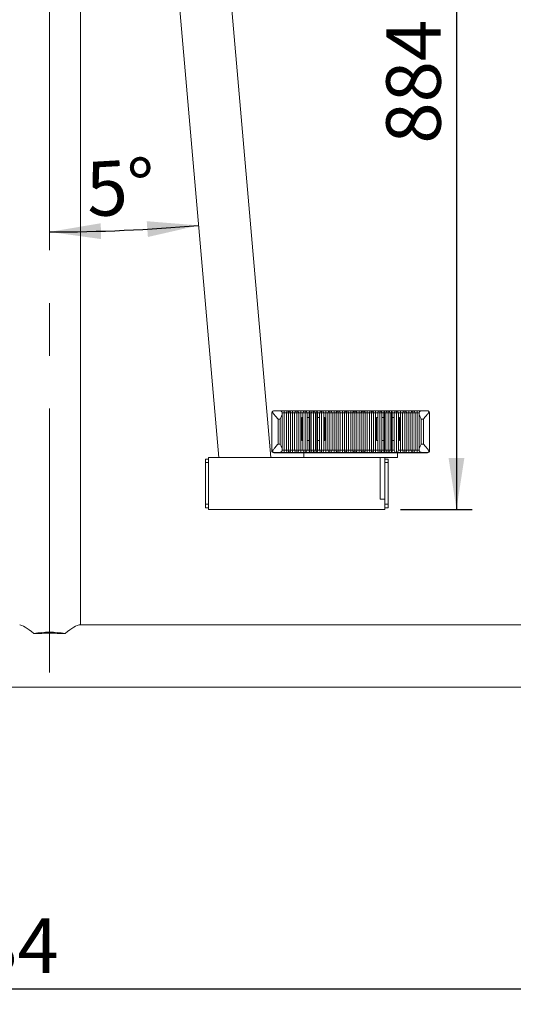
# Model space of a CAD drawing. Units: millimetres. Extents: x 0 to 420, y 0 to 297.
# Drawn here: x 117 to 148, y 171 to 234 of the extents above; entities that cross this region are included whole.
import ezdxf

# ---------------------------------------------------------------- set-up
doc = ezdxf.new("R2010")
doc.units = ezdxf.units.MM
doc.linetypes.add('CENTERX2', pattern=[20.32, 12.7, -2.54, 2.54, -2.54])
doc.layers.add('标注层', color=7, linetype='Continuous')
doc.styles.add('SLDTEXTSTYLE1', font='TXT', dxfattribs={"width": 0.75})
doc.dimstyles.new('SLDDIMSTYLE0', dxfattribs={"dimtxt": 3.5, "dimasz": 3.302, "dimexe": 0, "dimexo": 0.0625, "dimgap": 0.875, "dimtad": 2, "dimdec": 3, "dimlfac": 15, "dimrnd": 1e-09, "dimzin": 12, "dimdsep": 46, "dimtxsty": 'SLDTEXTSTYLE1', "dimsah": 1, "dimcen": 0.09, "dimadec": 0, "dimazin": 3, "dimtfac": 1, "dimtdec": 3, "dimtofl": 0, "dimtmove": 0, "dimatfit": 3, "dimfxl": 0, "dimfrac": 2, "dimtolj": 1, "dimtzin": 12, "dimarcsym": 0})
doc.dimstyles.new('SLDDIMSTYLE1', dxfattribs={"dimtxt": 3.5, "dimasz": 3.302, "dimexe": 0, "dimexo": 0.0625, "dimgap": 0.875, "dimtad": 2, "dimdec": 0, "dimlfac": 15, "dimrnd": 1e-09, "dimzin": 12, "dimdsep": 46, "dimtxsty": 'SLDTEXTSTYLE1', "dimsah": 1, "dimcen": 0.09, "dimadec": 0, "dimazin": 3, "dimtfac": 1, "dimtdec": 0, "dimtofl": 0, "dimtmove": 0, "dimatfit": 3, "dimfxl": 0, "dimfrac": 2, "dimtolj": 1, "dimtzin": 12, "dimarcsym": 0})
doc.dimstyles.new('SLDDIMSTYLE3', dxfattribs={"dimtxt": 3.5, "dimasz": 3.302, "dimexe": 0, "dimexo": 0.0625, "dimgap": 0.875, "dimtad": 2, "dimdec": 4, "dimlfac": 15, "dimzin": 12, "dimdsep": 46, "dimtxsty": 'SLDTEXTSTYLE1', "dimsah": 1, "dimcen": 0.09, "dimazin": 3, "dimtfac": 1, "dimtofl": 0, "dimtmove": 0, "dimatfit": 3, "dimfxl": 0, "dimfrac": 2, "dimtolj": 1, "dimtzin": 12, "dimarcsym": 0})

# ---------------------------------------------------------------- blocks, each defined once
blk = doc.blocks.new('_D')
at = {"layer": '标注层'}
for p, q in [((55.734, 191.948), (55.734, 170.601)), ((181.334, 191.948), (181.334, 170.601)), ((55.734, 171.601), (181.334, 171.601))]:
    blk.add_line(p, q, dxfattribs=at)
for points in [[(55.734, 171.601), (59.036, 171.093), (59.036, 172.109)], [(181.334, 171.601), (178.032, 172.109), (178.032, 171.093)]]:
    blk.add_solid(points, dxfattribs=at)
at = {"layer": '标注层', "insert": (108.531, 176.113, 0.007), "char_height": 3.5, "attachment_point": 1, "style": 'SLDTEXTSTYLE1'}
blk.add_mtext('1884', dxfattribs=at)
blk = doc.blocks.new('_D_7')
at = {"layer": '标注层'}
blk.add_arc((118.534, 330.071), 109.893, 270, 275, dxfattribs=at)
for points in [[(118.534, 220.179), (121.843, 219.72), (121.828, 220.736)], [(128.111, 220.597), (124.781, 220.865), (124.855, 219.852)]]:
    blk.add_solid(points, dxfattribs=at)
at = {"layer": '标注层', "insert": (120.803, 224.652, 0.007), "char_height": 3.5, "attachment_point": 1, "rotation": 3.21598, "style": 'SLDTEXTSTYLE1'}
blk.add_mtext('5°', dxfattribs=at)
blk = doc.blocks.new('_D_13')
at = {"layer": '标注层'}
for p, q in [((132.5, 261.305), (145.674, 261.305)), ((144.674, 261.305), (144.674, 202.368)), ((141.081, 202.368), (145.674, 202.368))]:
    blk.add_line(p, q, dxfattribs=at)
for points in [[(144.674, 261.305), (144.166, 258.003), (145.182, 258.003)], [(144.674, 202.368), (145.182, 205.67), (144.166, 205.67)]]:
    blk.add_solid(points, dxfattribs=at)
at = {"layer": '标注层', "insert": (140.163, 225.843, 0.007), "char_height": 3.5, "attachment_point": 1, "rotation": 90, "style": 'SLDTEXTSTYLE1'}
blk.add_mtext('884', dxfattribs=at)

msp = doc.modelspace()

# ---------------------------------------------------------------- linework, layer by layer
at = {"color": 7, "linetype": 'Continuous', "lineweight": 15}
for p, q in [((120.5336943, 194.947894), (120.5336943, 261.4514448)), ((129.4146872, 205.7010827), (124.7336945, 259.2050769)), ((132.7607538, 205.7010827), (128.0797607, 259.2050769)), ((132.8146871, 208.5637021), (132.8146871, 206.1637022)), ((132.8802492, 208.5637021), (132.8146871, 208.5637021)), ((132.9480207, 208.6970357), (133.3480205, 208.6970357)), ((133.6146877, 208.6970357), (133.3480205, 208.6970357)), ((133.4813541, 208.5637021), (133.4813541, 208.5164694)), ((133.4813541, 208.5637021), (133.6146877, 208.5637021)), ((133.6146877, 208.6970357), (133.6146877, 208.5637021)), ((133.8813539, 208.6970357), (133.6146877, 208.6970357)), ((133.6146877, 208.5637021), (133.6146877, 206.1637022)), ((133.6146877, 208.5637021), (133.7480203, 208.5637021)), ((133.7480203, 208.5637021), (133.8813539, 208.5637021)), ((133.7480203, 206.1637022), (133.7480203, 208.5637021)), ((133.8813539, 208.5637021), (133.8813539, 208.6970357)), ((134.1480212, 208.6970357), (133.8813539, 208.6970357)), ((133.8813539, 208.5637021), (134.0146876, 208.5637021)), ((133.8813539, 206.1637022), (133.8813539, 208.5637021)), ((134.0146876, 208.5637021), (134.0146876, 206.1637022)), ((134.0146876, 208.5637021), (134.1480212, 208.5637021)), ((134.1480212, 208.5637021), (134.1480212, 208.6970357)), ((134.4146874, 208.6970357), (134.1480212, 208.6970357)), ((134.1480212, 206.1637022), (134.1480212, 208.5637021)), ((134.2813538, 208.5637021), (134.1480212, 208.5637021)), ((134.2813538, 208.5637021), (134.4146874, 208.5637021)), ((134.2813538, 206.1637022), (134.2813538, 208.5637021)), ((134.4146874, 208.5637021), (134.4146874, 208.6970357)), ((134.6813536, 208.6970357), (134.4146874, 208.6970357)), ((134.4146874, 208.5637021), (134.548021, 208.5637021)), ((134.4146874, 206.1637022), (134.4146874, 208.5637021)), ((134.548021, 208.5637021), (134.548021, 206.1637022)), ((134.548021, 208.5637021), (134.6813536, 208.5637021)), ((134.6813536, 208.5637021), (134.6813536, 208.6970357)), ((134.9480208, 208.6970357), (134.6813536, 208.6970357)), ((134.6813536, 206.1637022), (134.6813536, 208.5637021)), ((134.8146872, 208.5637021), (134.6813536, 208.5637021)), ((134.8146872, 206.1637022), (134.8146872, 208.5637021)), ((134.8146872, 208.5637021), (134.9480208, 208.5637021)), ((134.9480208, 208.5637021), (134.9480208, 208.6970357)), ((135.2813538, 208.6970357), (134.9480208, 208.6970357)), ((134.9480208, 206.1637022), (134.9480208, 208.5637021)), ((134.9480208, 208.5637021), (135.0813544, 208.5637021)), ((135.0813544, 208.5637021), (135.0813544, 206.1637022)), ((135.0813544, 208.5637021), (135.214688, 208.5637021)), ((135.214688, 208.5637021), (135.2591312, 208.5637021)), ((135.214688, 206.1637022), (135.214688, 208.5637021)), ((135.2591312, 208.5637021), (135.3480216, 208.5637021)), ((135.2591312, 208.5637021), (135.2591312, 206.1637022)), ((135.4813532, 208.6970357), (135.2813538, 208.6970357)), ((135.3480216, 206.1637022), (135.3480216, 208.5637021)), ((135.3480216, 208.5637021), (135.4813532, 208.5637021)), ((135.4813532, 208.5637021), (135.4813532, 208.6970357)), ((135.6813546, 208.6970357), (135.4813532, 208.6970357)), ((135.4813532, 206.1637022), (135.4813532, 208.5637021)), ((135.4813532, 208.5637021), (135.6146868, 208.5637021)), ((135.6146868, 208.5637021), (135.6146868, 206.1637022)), ((135.6146868, 208.5637021), (135.7035772, 208.5637021)), ((136.0146876, 208.6970357), (135.6813546, 208.6970357)), ((135.7035772, 206.1637022), (135.7035772, 208.5637021)), ((135.7035772, 208.5637021), (135.7480204, 208.5637021)), ((135.7480204, 208.5637021), (135.7480204, 206.1637022)), ((135.7480204, 208.5637021), (135.881354, 208.5637021)), ((135.881354, 206.1637022), (135.881354, 208.5637021)), ((135.881354, 208.5637021), (136.0146876, 208.5637021)), ((136.0146876, 208.5637021), (136.0146876, 208.6970357)), ((136.2813548, 208.6970357), (136.0146876, 208.6970357)), ((136.0146876, 206.1637022), (136.0146876, 208.5637021)), ((136.0146876, 208.5637021), (136.1480212, 208.5637021)), ((136.1480212, 208.5637021), (136.1480212, 206.1637022)), ((136.1480212, 208.5637021), (136.2813548, 208.5637021)), ((136.2813548, 208.5637021), (136.2813548, 208.6970357)), ((136.5480201, 208.6970357), (136.2813548, 208.6970357)), ((136.2813548, 206.1637022), (136.2813548, 208.5637021)), ((136.4146865, 208.5637021), (136.2813548, 208.5637021)), ((136.4146865, 208.5637021), (136.5480201, 208.5637021)), ((136.4146865, 206.1637022), (136.4146865, 208.5637021)), ((136.5480201, 208.5637021), (136.5480201, 208.6970357)), ((136.8146873, 208.6970357), (136.5480201, 208.6970357)), ((136.5480201, 208.5637021), (136.6813537, 208.5637021)), ((136.5480201, 206.1637022), (136.5480201, 208.5637021)), ((136.6813537, 208.5637021), (136.6813537, 206.1637022)), ((136.6813537, 208.5637021), (136.8146873, 208.5637021)), ((136.8146873, 208.5637021), (136.8146873, 208.6970357)), ((137.0813545, 208.6970357), (136.8146873, 208.6970357)), ((136.9480209, 208.5637021), (136.8146873, 208.5637021)), ((136.8146873, 206.1637022), (136.8146873, 208.5637021)), ((136.9480209, 208.5637021), (137.0813545, 208.5637021)), ((136.9480209, 206.1637022), (136.9480209, 208.5637021)), ((137.0813545, 208.5637021), (137.0813545, 208.6970357)), ((137.3480197, 208.6970357), (137.0813545, 208.6970357)), ((137.0813545, 208.5637021), (137.2146881, 208.5637021)), ((137.0813545, 206.1637022), (137.0813545, 208.5637021)), ((137.2146881, 208.5637021), (137.2146881, 206.1637022)), ((137.2146881, 208.5637021), (137.3480197, 208.5637021)), ((137.3480197, 208.5637021), (137.3480197, 208.6970357)), ((137.6146869, 208.6970357), (137.3480197, 208.6970357)), ((137.3480197, 206.1637022), (137.3480197, 208.5637021)), ((137.4813533, 208.5637021), (137.3480197, 208.5637021)), ((137.4813533, 206.1637022), (137.4813533, 208.5637021)), ((137.4813533, 208.5637021), (137.6146869, 208.5637021)), ((137.6146869, 208.5637021), (137.6146869, 208.6970357)), ((137.8813541, 208.6970357), (137.6146869, 208.6970357)), ((137.6146869, 206.1637022), (137.6146869, 208.5637021)), ((137.6146869, 208.5637021), (137.7480205, 208.5637021)), ((137.7480205, 208.5637021), (137.7480205, 206.1637022)), ((137.7480205, 208.5637021), (137.8813541, 208.5637021)), ((137.8813541, 208.5637021), (137.8813541, 208.6970357)), ((138.1480213, 208.6970357), (137.8813541, 208.6970357)), ((137.8813541, 206.1637022), (137.8813541, 208.5637021)), ((138.0146877, 208.5637021), (137.8813541, 208.5637021)), ((138.0146877, 208.5637021), (138.1480213, 208.5637021)), ((138.0146877, 206.1637022), (138.0146877, 208.5637021)), ((138.1480213, 208.5637021), (138.1480213, 208.6970357)), ((138.4146865, 208.6970357), (138.1480213, 208.6970357)), ((138.1480213, 208.5637021), (138.2813549, 208.5637021)), ((138.1480213, 206.1637022), (138.1480213, 208.5637021)), ((138.2813549, 208.5637021), (138.2813549, 206.1637022)), ((138.2813549, 208.5637021), (138.4146865, 208.5637021)), ((138.4146865, 208.5637021), (138.4146865, 208.6970357)), ((138.6813537, 208.6970357), (138.4146865, 208.6970357)), ((138.4146865, 206.1637022), (138.4146865, 208.5637021)), ((138.5480201, 208.5637021), (138.4146865, 208.5637021)), ((138.5480201, 208.5637021), (138.6813537, 208.5637021)), ((138.5480201, 206.1637022), (138.5480201, 208.5637021)), ((138.6813537, 208.5637021), (138.6813537, 208.6970357)), ((138.948021, 208.6970357), (138.6813537, 208.6970357)), ((138.6813537, 208.5637021), (138.8146873, 208.5637021)), ((138.6813537, 206.1637022), (138.6813537, 208.5637021)), ((138.8146873, 208.5637021), (138.8146873, 206.1637022)), ((138.8146873, 208.5637021), (138.948021, 208.5637021)), ((138.948021, 208.5637021), (138.948021, 208.6970357)), ((139.2146882, 208.6970357), (138.948021, 208.6970357)), ((138.948021, 206.1637022), (138.948021, 208.5637021)), ((139.0813546, 208.5637021), (138.948021, 208.5637021)), ((139.0813546, 208.5637021), (139.2146882, 208.5637021)), ((139.0813546, 206.1637022), (139.0813546, 208.5637021)), ((139.2146882, 208.5637021), (139.2146882, 208.6970357)), ((139.4813534, 208.6970357), (139.2146882, 208.6970357)), ((139.2146882, 208.5637021), (139.3480198, 208.5637021)), ((139.2146882, 206.1637022), (139.2146882, 208.5637021)), ((139.3480198, 208.5637021), (139.3480198, 206.1637022)), ((139.3480198, 208.5637021), (139.4813534, 208.5637021)), ((139.4813534, 208.5637021), (139.4813534, 208.6970357)), ((139.7480206, 208.6970357), (139.4813534, 208.6970357)), ((139.4813534, 208.5637021), (139.4813534, 206.1637022)), ((139.4813534, 208.5637021), (139.614687, 208.5637021)), ((139.614687, 206.1637022), (139.614687, 208.5637021)), ((139.7480206, 208.5637021), (139.614687, 208.5637021)), ((139.7480206, 208.6970357), (139.7480206, 208.5637021)), ((140.0813536, 208.6970357), (139.7480206, 208.6970357)), ((139.7480206, 208.5637021), (139.7480206, 206.1637022)), ((139.7480206, 208.5637021), (139.8813542, 208.5637021)), ((139.8813542, 208.5637021), (139.8813542, 206.1637022)), ((139.8813542, 208.5637021), (140.0146878, 208.5637021)), ((140.0146878, 208.5637021), (140.059131, 208.5637021)), ((140.0146878, 206.1637022), (140.0146878, 208.5637021)), ((140.059131, 208.5637021), (140.1480214, 208.5637021)), ((140.059131, 208.5637021), (140.059131, 206.1637022)), ((140.281355, 208.6970357), (140.0813536, 208.6970357)), ((140.1480214, 206.1637022), (140.1480214, 208.5637021)), ((140.1480214, 208.5637021), (140.281355, 208.5637021)), ((140.281355, 208.5637021), (140.281355, 208.6970357)), ((140.4813544, 208.6970357), (140.281355, 208.6970357)), ((140.281355, 208.5637021), (140.4146866, 208.5637021)), ((140.281355, 206.1637022), (140.281355, 208.5637021)), ((140.4146866, 208.5637021), (140.4146866, 206.1637022)), ((140.4146866, 208.5637021), (140.503577, 208.5637021)), ((140.8146874, 208.6970357), (140.4813544, 208.6970357)), ((140.503577, 206.1637022), (140.503577, 208.5637021)), ((140.503577, 208.5637021), (140.5480202, 208.5637021)), ((140.5480202, 208.5637021), (140.5480202, 206.1637022)), ((140.5480202, 208.5637021), (140.6813538, 208.5637021)), ((140.6813538, 206.1637022), (140.6813538, 208.5637021)), ((140.8146874, 208.5637021), (140.6813538, 208.5637021)), ((140.8146874, 208.6970357), (140.8146874, 208.5637021)), ((141.0813546, 208.6970357), (140.8146874, 208.6970357)), ((140.8146874, 208.5637021), (140.8146874, 206.0303686)), ((140.948021, 208.5637021), (140.8146874, 208.5637021)), ((140.948021, 208.5637021), (140.948021, 206.1637022)), ((140.948021, 208.5637021), (141.0813546, 208.5637021)), ((141.0813546, 208.6970357), (141.0813546, 208.5637021)), ((141.3480199, 208.6970357), (141.0813546, 208.6970357)), ((141.0813546, 208.5637021), (141.0813546, 206.1637022)), ((141.0813546, 208.5637021), (141.2146882, 208.5637021)), ((141.2146882, 208.5637021), (141.3480199, 208.5637021)), ((141.2146882, 206.1637022), (141.2146882, 208.5637021)), ((141.3480199, 208.6970357), (141.3480199, 208.5637021)), ((141.6146871, 208.6970357), (141.3480199, 208.6970357)), ((141.3480199, 208.5637021), (141.3480199, 206.1637022)), ((141.3480199, 208.5637021), (141.4813535, 208.5637021)), ((141.4813535, 208.5637021), (141.4813535, 206.1637022)), ((141.4813535, 208.5637021), (141.6146871, 208.5637021)), ((141.6146871, 208.6970357), (141.6146871, 208.5637021)), ((141.8813543, 208.6970357), (141.6146871, 208.6970357)), ((141.6146871, 208.5637021), (141.7480207, 208.5637021)), ((141.6146871, 208.5637021), (141.6146871, 206.1637022)), ((141.7480207, 208.5637021), (141.8813543, 208.5637021)), ((141.7480207, 206.1637022), (141.7480207, 208.5637021)), ((141.8813543, 208.6970357), (141.8813543, 208.5637021)), ((142.1480215, 208.6970357), (141.8813543, 208.6970357)), ((141.8813543, 208.5637021), (141.8813543, 206.1637022)), ((141.8813543, 208.5637021), (142.0146879, 208.5637021)), ((142.0146879, 208.5637021), (142.0146879, 206.1637022)), ((142.0146879, 208.5637021), (142.1480215, 208.5637021)), ((142.1480215, 208.6970357), (142.1480215, 208.5637021)), ((142.4146867, 208.6970357), (142.1480215, 208.6970357)), ((142.1480215, 208.5637021), (142.1480215, 206.1637022)), ((142.1480215, 208.5637021), (142.2813531, 208.5637021)), ((142.2813531, 208.5164694), (142.2813531, 208.5637021)), ((142.4146867, 208.6970357), (142.8146875, 208.6970357)), ((142.9480211, 208.5637021), (142.882458, 208.5637021)), ((142.9480211, 208.5637021), (142.9480211, 206.1637022)), ((133.3480205, 208.1637023), (133.2146869, 208.1637023)), ((133.2146869, 208.1637023), (133.2146869, 206.563702)), ((133.3480205, 206.563702), (133.3480205, 208.1637023)), ((133.4813541, 208.5164694), (133.4813541, 206.2109349)), ((134.7480204, 208.263702), (134.8146872, 208.263702)), ((134.7480204, 206.7970353), (134.7480204, 208.263702)), ((135.0813544, 208.263702), (135.214688, 208.263702)), ((135.7480204, 208.263702), (135.881354, 208.263702)), ((136.1480212, 208.263702), (136.214687, 208.263702)), ((136.214687, 208.263702), (136.214687, 206.7970353)), ((139.5480212, 206.7970353), (139.5480212, 208.263702)), ((139.5480212, 208.263702), (139.614687, 208.263702)), ((139.8813542, 208.263702), (140.0146878, 208.263702)), ((140.5480202, 208.263702), (140.6813538, 208.263702)), ((140.948021, 208.263702), (141.0146868, 208.263702)), ((141.0146868, 208.263702), (141.0146868, 206.7970353)), ((142.2813531, 206.2109349), (142.2813531, 208.5164694)), ((142.4146867, 208.1637023), (142.4146867, 206.563702)), ((142.5480203, 208.1637023), (142.4146867, 208.1637023)), ((142.5480203, 208.1637023), (142.5480203, 206.563702)), ((134.8146872, 206.7970353), (134.7480204, 206.7970353)), ((135.214688, 206.7970353), (135.0813544, 206.7970353)), ((135.881354, 206.7970353), (135.7480204, 206.7970353)), ((136.214687, 206.7970353), (136.1480212, 206.7970353)), ((139.614687, 206.7970353), (139.5480212, 206.7970353)), ((140.0146878, 206.7970353), (139.8813542, 206.7970353)), ((140.6813538, 206.7970353), (140.5480202, 206.7970353)), ((141.0146868, 206.7970353), (140.948021, 206.7970353)), ((132.8146871, 206.1344155), (132.8146871, 206.1637022)), ((132.8146871, 206.1637022), (132.8802492, 206.1637022)), ((133.3480205, 206.0303686), (132.9480207, 206.0303686)), ((132.9813536, 206.0010829), (132.9813536, 206.0303686)), ((133.2146869, 206.563702), (133.3480205, 206.563702)), ((133.3480205, 206.0303686), (133.6146877, 206.0303686)), ((133.4813541, 206.2109349), (133.4813541, 206.1637022)), ((133.4813541, 206.1637022), (133.6146877, 206.1637022)), ((133.6146877, 206.1637022), (133.6146877, 206.0303686)), ((133.6146877, 206.1637022), (133.7480203, 206.1637022)), ((133.6146877, 206.0303686), (133.8813539, 206.0303686)), ((133.7480203, 206.1637022), (133.8813539, 206.1637022)), ((133.8813539, 206.0303686), (133.8813539, 206.1637022)), ((133.8813539, 206.1637022), (134.0146876, 206.1637022)), ((133.8813539, 206.0303686), (134.1480212, 206.0303686)), ((134.0146876, 206.1637022), (134.1480212, 206.1637022)), ((134.1480212, 206.1637022), (134.2813538, 206.1637022)), ((134.1480212, 206.0303686), (134.1480212, 206.1637022)), ((134.1480212, 206.0303686), (134.4146874, 206.0303686)), ((134.4146874, 206.1637022), (134.2813538, 206.1637022)), ((134.4146874, 206.0303686), (134.4146874, 206.1637022)), ((134.548021, 206.1637022), (134.4146874, 206.1637022)), ((134.4146874, 206.0303686), (134.6813536, 206.0303686)), ((134.6813536, 206.1637022), (134.548021, 206.1637022)), ((134.6813536, 206.0303686), (134.6813536, 206.1637022)), ((134.6813536, 206.1637022), (134.8146872, 206.1637022)), ((134.6813536, 206.0303686), (134.9480208, 206.0303686)), ((134.9480208, 206.1637022), (134.8146872, 206.1637022)), ((134.9480208, 206.0303686), (134.9480208, 206.1637022)), ((135.0813544, 206.1637022), (134.9480208, 206.1637022)), ((134.9480208, 206.0303686), (135.2813538, 206.0303686)), ((135.214688, 206.1637022), (135.0813544, 206.1637022)), ((135.214688, 206.1637022), (135.2591312, 206.1637022)), ((135.2591312, 206.1637022), (135.3480216, 206.1637022)), ((135.2813538, 206.0303686), (135.4813532, 206.0303686)), ((135.3480216, 206.1637022), (135.4813532, 206.1637022)), ((135.4813532, 206.1637022), (135.6146868, 206.1637022)), ((135.4813532, 206.0303686), (135.4813532, 206.1637022)), ((135.4813532, 206.0303686), (135.6813546, 206.0303686)), ((135.6146868, 206.1637022), (135.7035772, 206.1637022)), ((135.6813546, 206.0303686), (136.0146876, 206.0303686)), ((135.7035772, 206.1637022), (135.7480204, 206.1637022)), ((135.7480204, 206.1637022), (135.881354, 206.1637022)), ((135.881354, 206.1637022), (136.0146876, 206.1637022)), ((136.0146876, 206.0303686), (136.0146876, 206.1637022)), ((136.0146876, 206.1637022), (136.1480212, 206.1637022)), ((136.0146876, 206.0303686), (136.2813548, 206.0303686)), ((136.1480212, 206.1637022), (136.2813548, 206.1637022)), ((136.2813548, 206.0303686), (136.2813548, 206.1637022)), ((136.2813548, 206.1637022), (136.4146865, 206.1637022)), ((136.2813548, 206.0303686), (136.5480201, 206.0303686)), ((136.5480201, 206.1637022), (136.4146865, 206.1637022)), ((136.6813537, 206.1637022), (136.5480201, 206.1637022)), ((136.5480201, 206.0303686), (136.5480201, 206.1637022)), ((136.5480201, 206.0303686), (136.8146873, 206.0303686)), ((136.8146873, 206.1637022), (136.6813537, 206.1637022)), ((136.8146873, 206.0303686), (136.8146873, 206.1637022)), ((136.8146873, 206.1637022), (136.9480209, 206.1637022)), ((136.8146873, 206.0303686), (137.0813545, 206.0303686)), ((137.0813545, 206.1637022), (136.9480209, 206.1637022)), ((137.2146881, 206.1637022), (137.0813545, 206.1637022)), ((137.0813545, 206.0303686), (137.0813545, 206.1637022)), ((137.0813545, 206.0303686), (137.3480197, 206.0303686)), ((137.3480197, 206.1637022), (137.2146881, 206.1637022)), ((137.3480197, 206.1637022), (137.4813533, 206.1637022)), ((137.3480197, 206.0303686), (137.3480197, 206.1637022)), ((137.3480197, 206.0303686), (137.6146869, 206.0303686)), ((137.6146869, 206.1637022), (137.4813533, 206.1637022)), ((137.6146869, 206.0303686), (137.6146869, 206.1637022)), ((137.7480205, 206.1637022), (137.6146869, 206.1637022)), ((137.6146869, 206.0303686), (137.8813541, 206.0303686)), ((137.8813541, 206.1637022), (137.7480205, 206.1637022)), ((137.8813541, 206.0303686), (137.8813541, 206.1637022)), ((137.8813541, 206.1637022), (138.0146877, 206.1637022)), ((137.8813541, 206.0303686), (138.1480213, 206.0303686)), ((138.1480213, 206.1637022), (138.0146877, 206.1637022)), ((138.1480213, 206.0303686), (138.1480213, 206.1637022)), ((138.2813549, 206.1637022), (138.1480213, 206.1637022)), ((138.1480213, 206.0303686), (138.4146865, 206.0303686)), ((138.4146865, 206.1637022), (138.2813549, 206.1637022)), ((138.4146865, 206.0303686), (138.4146865, 206.1637022)), ((138.4146865, 206.1637022), (138.5480201, 206.1637022)), ((138.4146865, 206.0303686), (138.6813537, 206.0303686)), ((138.6813537, 206.1637022), (138.5480201, 206.1637022)), ((138.8146873, 206.1637022), (138.6813537, 206.1637022)), ((138.6813537, 206.0303686), (138.6813537, 206.1637022)), ((138.6813537, 206.0303686), (138.948021, 206.0303686)), ((138.948021, 206.1637022), (138.8146873, 206.1637022)), ((138.948021, 206.0303686), (138.948021, 206.1637022)), ((138.948021, 206.1637022), (139.0813546, 206.1637022)), ((138.948021, 206.0303686), (139.2146882, 206.0303686)), ((139.2146882, 206.1637022), (139.0813546, 206.1637022)), ((139.2146882, 206.0303686), (139.2146882, 206.1637022)), ((139.3480198, 206.1637022), (139.2146882, 206.1637022)), ((139.2146882, 206.0303686), (139.4813534, 206.0303686)), ((139.4813534, 206.1637022), (139.3480198, 206.1637022)), ((139.4813534, 206.0303686), (139.4813534, 206.1637022)), ((139.4813534, 206.1637022), (139.614687, 206.1637022)), ((139.4813534, 206.0303686), (139.7480206, 206.0303686)), ((139.614687, 206.1637022), (139.7480206, 206.1637022)), ((139.7480206, 206.1637022), (139.8813542, 206.1637022)), ((139.7480206, 206.1637022), (139.7480206, 206.0303686)), ((139.7480206, 206.0303686), (140.0813536, 206.0303686)), ((139.8813542, 206.1637022), (140.0146878, 206.1637022)), ((140.0146878, 206.1637022), (140.059131, 206.1637022)), ((140.059131, 206.1637022), (140.1480214, 206.1637022)), ((140.0813536, 206.0303686), (140.281355, 206.0303686)), ((140.1480214, 206.1637022), (140.281355, 206.1637022)), ((140.281355, 206.0303686), (140.281355, 206.1637022)), ((140.281355, 206.1637022), (140.4146866, 206.1637022)), ((140.281355, 206.0303686), (140.4813544, 206.0303686)), ((140.4146866, 206.1637022), (140.503577, 206.1637022)), ((140.4813544, 206.0303686), (140.8146874, 206.0303686)), ((140.503577, 206.1637022), (140.5480202, 206.1637022)), ((140.5480202, 206.1637022), (140.6813538, 206.1637022)), ((140.8146874, 206.0303686), (141.0813546, 206.0303686)), ((140.948021, 206.1637022), (141.0813546, 206.1637022)), ((141.0813546, 206.1637022), (141.0813546, 206.0303686)), ((141.0813546, 206.1637022), (141.2146882, 206.1637022)), ((141.0813546, 206.0303686), (141.3480199, 206.0303686)), ((141.2146882, 206.1637022), (141.3480199, 206.1637022)), ((141.3480199, 206.1637022), (141.4813535, 206.1637022)), ((141.3480199, 206.1637022), (141.3480199, 206.0303686)), ((141.3480199, 206.0303686), (141.6146871, 206.0303686)), ((141.4813535, 206.1637022), (141.6146871, 206.1637022)), ((141.6146871, 206.1637022), (141.7480207, 206.1637022)), ((141.6146871, 206.1637022), (141.6146871, 206.0303686)), ((141.6146871, 206.0303686), (141.8813543, 206.0303686)), ((141.7480207, 206.1637022), (141.8813543, 206.1637022)), ((141.8813543, 206.1637022), (141.8813543, 206.0303686)), ((141.8813543, 206.1637022), (142.0146879, 206.1637022)), ((141.8813543, 206.0303686), (142.1480215, 206.0303686)), ((142.0146879, 206.1637022), (142.1480215, 206.1637022)), ((142.1480215, 206.1637022), (142.1480215, 206.0303686)), ((142.1480215, 206.1637022), (142.2813531, 206.1637022)), ((142.1480215, 206.0303686), (142.4146867, 206.0303686)), ((142.2813531, 206.1637022), (142.2813531, 206.2109349)), ((142.4146867, 206.563702), (142.5480203, 206.563702)), ((142.8146875, 206.0303686), (142.4146867, 206.0303686)), ((142.7813546, 206.0010829), (142.7813546, 206.0303686)), ((142.882458, 206.1637022), (142.9480211, 206.1637022)), ((142.9480211, 206.1344155), (142.9480211, 206.1637022)), ((128.5480207, 205.601083), (128.7480211, 205.601083)), ((128.5480207, 205.3677497), (128.5480207, 205.601083)), ((128.7480211, 202.3677496), (128.7480211, 205.7010827)), ((128.7480211, 205.7010827), (134.881354, 205.7010827)), ((129.4146872, 205.7010827), (132.7607538, 205.7010827)), ((132.9813536, 206.0010829), (132.9480207, 206.0010829)), ((133.4813541, 206.0010829), (132.9813536, 206.0010829)), ((134.1480212, 206.0010829), (133.4813541, 206.0010829)), ((141.6146871, 206.0010829), (134.1480212, 206.0010829)), ((134.881354, 206.0010829), (134.881354, 205.7010827)), ((134.881354, 205.7010827), (140.8813532, 205.7010827)), ((139.7813535, 205.7010827), (139.7813535, 203.0344156)), ((140.0813536, 205.7010827), (140.0813536, 203.0344156)), ((140.0813536, 205.601083), (140.281355, 205.601083)), ((140.281355, 205.601083), (140.281355, 205.3677497)), ((140.8813532, 206.0010829), (140.8813532, 205.7010827)), ((142.2813531, 206.0010829), (141.6146871, 206.0010829)), ((142.7813546, 206.0010829), (142.2813531, 206.0010829)), ((142.8146875, 206.0010829), (142.7813546, 206.0010829)), ((128.5480207, 205.3677497), (128.5480207, 202.7010826)), ((128.7480211, 205.3677497), (128.5480207, 205.3677497)), ((140.281355, 205.3677497), (140.0813536, 205.3677497)), ((140.281355, 202.7010826), (140.281355, 205.3677497)), ((140.0813536, 203.0344156), (139.7813535, 203.0344156)), ((140.0813536, 202.3677496), (140.0813536, 203.0344156)), ((128.5480207, 202.7010826), (128.7480211, 202.7010826)), ((128.5480207, 202.4677493), (128.5480207, 202.7010826)), ((128.7480211, 202.4677493), (128.5480207, 202.4677493)), ((128.7480211, 202.3677496), (140.0813536, 202.3677496)), ((140.0813536, 202.7010826), (140.281355, 202.7010826)), ((140.281355, 202.4677493), (140.0813536, 202.4677493)), ((140.281355, 202.7010826), (140.281355, 202.4677493)), ((174.9526616, 194.947894), (120.4480609, 194.947894)), ((118.0437964, 194.4064758), (117.5336944, 194.4064758)), ((119.5336943, 194.4064758), (119.0235923, 194.4064758)), ((56.8670269, 190.9478938), (180.2003618, 190.9478938))]:
    msp.add_line(p, q, dxfattribs=at)
at = {"color": 8, "linetype": 'Continuous', "lineweight": 15}
for p, q in [((134.1480212, 206.0303686), (134.1480212, 206.0010829)), ((141.6146871, 206.0303686), (141.6146871, 206.0010829))]:
    msp.add_line(p, q, dxfattribs=at)
at = {"color": 7, "linetype": 'Continuous', "lineweight": 15, "flags": 128}
for points in [[(133.2859294, 206.0303686), (133.3512938, 206.0138929), (133.4813541, 206.0010829)], [(142.4767788, 206.0303686), (142.4114144, 206.0138929), (142.2813531, 206.0010829)]]:
    msp.add_lwpolyline(points, dxfattribs=at)
at = {"color": 7, "linetype": 'Continuous', "lineweight": 15}
for centre, radius, start, end in [((132.9480207, 208.5637022), 0.1333333, 119.192803574, 180), ((133.881354, 208.5637022), 0.1333333, 90, 180), ((133.881354, 208.5637022), 0.1333333, 0, 90), ((134.4146873, 208.5637022), 0.1333333, 90, 180), ((134.4146873, 208.5637022), 0.1333333, 0, 90), ((134.9480207, 208.5637022), 0.1333333, 90, 180), ((134.9480207, 208.5637022), 0.1333333, 0, 90), ((135.281354, 208.6303689), 0.0666667, 90, 180), ((135.481354, 208.5637022), 0.1333333, 90, 180), ((135.481354, 208.5637022), 0.1333333, 0, 90), ((135.681354, 208.6303689), 0.0666667, 0, 90), ((136.0146873, 208.5637022), 0.1333333, 90, 180), ((136.0146873, 208.5637022), 0.1333333, 0, 90), ((136.5480207, 208.5637022), 0.1333333, 90, 180), ((136.5480207, 208.5637022), 0.1333333, 0, 90), ((137.081354, 208.5637022), 0.1333333, 90, 180), ((137.081354, 208.5637022), 0.1333333, 0, 90), ((137.6146873, 208.5637022), 0.1333333, 90, 180), ((137.6146873, 208.5637022), 0.1333333, 0, 90), ((138.1480207, 208.5637022), 0.1333333, 90, 180), ((138.1480207, 208.5637022), 0.1333333, 0, 90), ((138.681354, 208.5637022), 0.1333333, 90, 180), ((138.681354, 208.5637022), 0.1333333, 0, 90), ((139.2146873, 208.5637022), 0.1333333, 90, 180), ((139.2146873, 208.5637022), 0.1333333, 0, 90), ((139.7480207, 208.5637022), 0.1333333, 90, 180), ((139.7480207, 208.5637022), 0.1333333, 0, 90), ((140.081354, 208.6303689), 0.0666667, 90, 180), ((140.281354, 208.5637022), 0.1333333, 90, 180), ((140.281354, 208.5637022), 0.1333333, 0, 90), ((140.481354, 208.6303689), 0.0666667, 0, 90), ((140.8146873, 208.5637022), 0.1333333, 90, 180), ((140.8146873, 208.5637022), 0.1333333, 0, 90), ((141.3480207, 208.5637022), 0.1333333, 90, 180), ((141.3480207, 208.5637022), 0.1333333, 0, 90), ((141.881354, 208.5637022), 0.1333333, 90, 180), ((141.881354, 208.5637022), 0.1333333, 0, 90), ((142.8146873, 208.5637022), 0.1333333, 0, 60.807196426), ((132.9480207, 206.1637022), 0.1333333, 180, 240.807196426), ((132.9480207, 206.134416), 0.1333333, 180, 270), ((133.881354, 206.1637022), 0.1333333, 180, 270), ((133.881354, 206.1637022), 0.1333333, 270, 0), ((134.4146873, 206.1637022), 0.1333333, 180, 270), ((134.4146873, 206.1637022), 0.1333333, 270, 0), ((134.9480207, 206.1637022), 0.1333333, 180, 270), ((134.9480207, 206.1637022), 0.1333333, 270, 0), ((135.281354, 206.0970356), 0.0666667, 180, 270), ((135.481354, 206.1637022), 0.1333333, 180, 270), ((135.481354, 206.1637022), 0.1333333, 270, 0), ((135.681354, 206.0970356), 0.0666667, 270, 0), ((136.0146873, 206.1637022), 0.1333333, 180, 270), ((136.0146873, 206.1637022), 0.1333333, 270, 0), ((136.5480207, 206.1637022), 0.1333333, 180, 270), ((136.5480207, 206.1637022), 0.1333333, 270, 0), ((137.081354, 206.1637022), 0.1333333, 180, 270), ((137.081354, 206.1637022), 0.1333333, 270, 0), ((137.6146873, 206.1637022), 0.1333333, 180, 270), ((137.6146873, 206.1637022), 0.1333333, 270, 0), ((138.1480207, 206.1637022), 0.1333333, 180, 270), ((138.1480207, 206.1637022), 0.1333333, 270, 0), ((138.681354, 206.1637022), 0.1333333, 180, 270), ((138.681354, 206.1637022), 0.1333333, 270, 0), ((139.2146873, 206.1637022), 0.1333333, 180, 270), ((139.2146873, 206.1637022), 0.1333333, 270, 0), ((139.7480207, 206.1637022), 0.1333333, 180, 270), ((139.7480207, 206.1637022), 0.1333333, 270, 0), ((140.081354, 206.0970356), 0.0666667, 180, 270), ((140.281354, 206.1637022), 0.1333333, 180, 270), ((140.281354, 206.1637022), 0.1333333, 270, 0), ((140.481354, 206.0970356), 0.0666667, 270, 0), ((140.8146873, 206.1637022), 0.1333333, 180, 270), ((140.8146873, 206.1637022), 0.1333333, 270, 0), ((141.3480207, 206.1637022), 0.1333333, 180, 270), ((141.3480207, 206.1637022), 0.1333333, 270, 0), ((141.881354, 206.1637022), 0.1333333, 180, 270), ((141.881354, 206.1637022), 0.1333333, 270, 0), ((142.8146873, 206.134416), 0.1333333, 270, 0), ((142.8146873, 206.1637022), 0.1333333, 299.192803574, 0), ((118.5336944, 188.089615), 6.3955242, 81.004357707, 98.995642293), ((118.5336944, 188.3337004), 6.0925037, 85.387869486, 94.612130514)]:
    msp.add_arc(centre, radius, start, end, dxfattribs=at)
for major_axis, start_param, end_param in [((-1.9784758, 1.9784758), 5.382830899, 6.1363421642), ((1.9784758, 1.9784758), 0.146843143, 0.9003544082)]:
    msp.add_ellipse((118.5336944, 192.9478939), major_axis=major_axis, ratio=0.1479077817, start_param=start_param, end_param=end_param, dxfattribs=at)
for points, knots in [([(132.8802492, 208.5637021), (132.8719055, 208.5770819), (132.8537263, 208.6062336), (132.8514138, 208.6456719), (132.8650832, 208.6688666), (132.8794688, 208.6778926), (132.8829871, 208.6801)], [0, 0, 0, 0, 0.2609745868, 0.5686094779, 0.8944968127, 1, 1, 1, 1]), ([(133.2146869, 208.1637023), (133.214427, 208.1640026), (133.1806606, 208.2030169), (133.1131616, 208.2808815), (133.0046281, 208.4079387), (132.9257865, 208.5033407), (132.8870747, 208.5546547), (132.8802492, 208.5637021)], [0, 0, 0, 0, 0.0021172903, 0.2750371368, 0.547724602, 0.9202571202, 1, 1, 1, 1]), ([(132.8829871, 208.6801), (132.9041906, 208.6885244), (132.9255648, 208.6970166), (132.9478429, 208.6970356), (132.9480207, 208.6970357)], [0, 0, 0, 0, 0.9920172875, 1, 1, 1, 1]), ([(133.3480205, 208.6970357), (133.3481984, 208.6970355), (133.3700469, 208.6970098), (133.4150525, 208.6853737), (133.4692689, 208.6391322), (133.4779539, 208.5849249), (133.4813541, 208.5637021)], [0, 0, 0, 0, 0.0029077474, 0.357254275, 0.7483570699, 1, 1, 1, 1]), ([(135.214688, 208.5637021), (135.214688, 208.5675965), (135.214688, 208.5791439), (135.214688, 208.5977825), (135.214688, 208.6157105), (135.214688, 208.6279911), (135.214688, 208.6295763), (135.214688, 208.6303689)], [0, 0, 0, 0, 0.1096644054, 0.3251749317, 0.5491825231, 0.7746045105, 1, 1, 1, 1]), ([(135.2813538, 208.6970357), (135.2793116, 208.6954542), (135.2752266, 208.6922908), (135.2683978, 208.6676016), (135.262546, 208.6316007), (135.2594949, 208.594483), (135.2592232, 208.5714865), (135.2591312, 208.5637021)], [0, 0, 0, 0, 0.2233299394, 0.4467344014, 0.6705542751, 0.8884809578, 1, 1, 1, 1]), ([(135.7035772, 208.5637021), (135.70327, 208.5780902), (135.7026588, 208.6067194), (135.6982049, 208.6453824), (135.6923454, 208.6758439), (135.6863398, 208.69406), (135.6828736, 208.696129), (135.6813546, 208.6970357)], [0, 0, 0, 0, 0.205277587, 0.4084582899, 0.6153131951, 0.8314261462, 1, 1, 1, 1]), ([(135.7480204, 208.6303689), (135.7480204, 208.6299141), (135.7480204, 208.6288757), (135.7480204, 208.6198034), (135.7480204, 208.6046387), (135.7480204, 208.5853136), (135.7480204, 208.5709086), (135.7480204, 208.5637021)], [0, 0, 0, 0, 0.1700591567, 0.3883079585, 0.5960517622, 0.7979129107, 1, 1, 1, 1]), ([(140.0146878, 208.5637021), (140.0146878, 208.5675965), (140.0146878, 208.5791439), (140.0146878, 208.5977825), (140.0146878, 208.6157105), (140.0146878, 208.6279911), (140.0146878, 208.6295763), (140.0146878, 208.6303689)], [0, 0, 0, 0, 0.1096644054, 0.3251749317, 0.5491825231, 0.7746045105, 1, 1, 1, 1]), ([(140.0813536, 208.6970357), (140.0793114, 208.6954542), (140.0752264, 208.6922908), (140.0683976, 208.6676016), (140.0625458, 208.6316007), (140.0594947, 208.594483), (140.059223, 208.5714865), (140.059131, 208.5637021)], [0, 0, 0, 0, 0.2233299394, 0.4467344014, 0.6705542751, 0.8884809578, 1, 1, 1, 1]), ([(140.503577, 208.5637021), (140.5032698, 208.5780902), (140.5026586, 208.6067194), (140.4982047, 208.6453824), (140.4923452, 208.6758439), (140.4863396, 208.69406), (140.4828734, 208.696129), (140.4813544, 208.6970357)], [0, 0, 0, 0, 0.205277587, 0.4084582899, 0.6153131951, 0.8314261462, 1, 1, 1, 1]), ([(140.5480202, 208.6303689), (140.5480202, 208.6299141), (140.5480202, 208.6288757), (140.5480202, 208.6198034), (140.5480202, 208.6046387), (140.5480202, 208.5853136), (140.5480202, 208.5709086), (140.5480202, 208.5637021)], [0, 0, 0, 0, 0.1700591567, 0.3883079585, 0.5960517622, 0.7979129107, 1, 1, 1, 1]), ([(142.2813531, 208.5637021), (142.2847546, 208.5849249), (142.2934426, 208.639132), (142.3476373, 208.6853738), (142.3926934, 208.6970098), (142.4145092, 208.6970355), (142.4146867, 208.6970357)], [0, 0, 0, 0, 0.2516433973, 0.6427455637, 0.9970933349, 1, 1, 1, 1]), ([(142.882458, 208.5637021), (142.8485739, 208.5203723), (142.7915079, 208.4473983), (142.6915097, 208.329875), (142.6144365, 208.2403932), (142.5661774, 208.1846544), (142.5482806, 208.1640026), (142.5480203, 208.1637023)], [0, 0, 0, 0, 0.3606345961, 0.6073628633, 0.854335411, 0.9978816004, 1, 1, 1, 1]), ([(142.8146875, 208.6970357), (142.814865, 208.6970356), (142.8371097, 208.6970166), (142.8585003, 208.6885244), (142.8797201, 208.6801)], [0, 0, 0, 0, 0.007979761, 1, 1, 1, 1]), ([(142.8797201, 208.6801), (142.8909303, 208.67064), (142.9130946, 208.6519361), (142.9096166, 208.6065251), (142.8898781, 208.5754019), (142.882458, 208.5637021)], [0, 0, 0, 0, 0.38975017663, 0.77059554131, 1, 1, 1, 1]), ([(133.4813541, 208.5164694), (133.4796816, 208.4979019), (133.4752232, 208.4484076), (133.4313184, 208.3309719), (133.3808118, 208.2292841), (133.3481983, 208.1640579), (133.3480205, 208.1637023)], [0, 0, 0, 0, 0.1748059828, 0.4659716061, 0.9970882962, 1, 1, 1, 1]), ([(142.4146867, 208.1637023), (142.4145092, 208.1640579), (142.3819445, 208.2293085), (142.3313746, 208.330965), (142.2874885, 208.4484086), (142.2830268, 208.4979022), (142.2813531, 208.5164694)], [0, 0, 0, 0, 0.002910623, 0.5340288385, 0.8251933581, 1, 1, 1, 1]), ([(132.8829871, 206.0473043), (132.8717769, 206.0567643), (132.8496127, 206.0754682), (132.8530906, 206.1208792), (132.8728291, 206.1520024), (132.8802492, 206.1637022)], [0, 0, 0, 0, 0.38975017663, 0.77059554131, 1, 1, 1, 1]), ([(132.8802492, 206.1637022), (132.9141333, 206.2070324), (132.9711991, 206.2800069), (133.0712017, 206.3975265), (133.1482614, 206.48702), (133.1965434, 206.5427387), (133.214427, 206.5634017), (133.2146869, 206.563702)], [0, 0, 0, 0, 0.3606356055, 0.6073639291, 0.8543365332, 0.9978827554, 1, 1, 1, 1]), ([(132.9480207, 206.0303686), (132.9478429, 206.0303688), (132.9255648, 206.0303877), (132.9041906, 206.0388799), (132.8829871, 206.0473043)], [0, 0, 0, 0, 0.0079827125, 1, 1, 1, 1]), ([(133.3480205, 206.563702), (133.3481983, 206.5633464), (133.3808117, 206.4981205), (133.4313186, 206.3964331), (133.4752233, 206.2789976), (133.4796816, 206.2295027), (133.4813541, 206.2109349)], [0, 0, 0, 0, 0.00291170457, 0.53402636599, 0.82519206192, 1, 1, 1, 1]), ([(133.4813541, 206.1637022), (133.4779539, 206.1424794), (133.4692689, 206.0882722), (133.4150525, 206.0420306), (133.3700469, 206.0303945), (133.3481984, 206.0303688), (133.3480205, 206.0303686)], [0, 0, 0, 0, 0.2516429301, 0.642745725, 0.9970922526, 1, 1, 1, 1]), ([(135.214688, 206.0970354), (135.214688, 206.0974902), (135.214688, 206.0985286), (135.214688, 206.107601), (135.214688, 206.1227658), (135.214688, 206.1420912), (135.214688, 206.1564961), (135.214688, 206.1637022)], [0, 0, 0, 0, 0.17005933248, 0.3883083598, 0.59605237821, 0.79792189257, 1, 1, 1, 1]), ([(135.2591312, 206.1637022), (135.2594384, 206.1493141), (135.2600497, 206.1206849), (135.2645035, 206.0820219), (135.270363, 206.0515604), (135.2763686, 206.0333443), (135.2798348, 206.0312753), (135.2813538, 206.0303686)], [0, 0, 0, 0, 0.205277587, 0.4084582899, 0.6153131951, 0.8314261462, 1, 1, 1, 1]), ([(135.6813546, 206.0303686), (135.6833968, 206.0319501), (135.6874818, 206.0351135), (135.6943107, 206.0598027), (135.7001625, 206.0958038), (135.7032134, 206.1329217), (135.7034852, 206.1559181), (135.7035772, 206.1637022)], [0, 0, 0, 0, 0.22332999924, 0.44673452122, 0.67055445493, 0.88848565562, 1, 1, 1, 1]), ([(135.7480204, 206.1637022), (135.7480204, 206.1598079), (135.7480204, 206.1482604), (135.7480204, 206.1296218), (135.7480204, 206.1116938), (135.7480204, 206.0994132), (135.7480204, 206.097828), (135.7480204, 206.0970354)], [0, 0, 0, 0, 0.1096644054, 0.3251749317, 0.5491825231, 0.7746045105, 1, 1, 1, 1]), ([(140.0146878, 206.0970354), (140.0146878, 206.0974902), (140.0146878, 206.0985286), (140.0146878, 206.107601), (140.0146878, 206.1227658), (140.0146878, 206.1420912), (140.0146878, 206.1564961), (140.0146878, 206.1637022)], [0, 0, 0, 0, 0.17005933248, 0.3883083598, 0.59605237821, 0.79792189257, 1, 1, 1, 1]), ([(140.059131, 206.1637022), (140.0594382, 206.1493141), (140.0600495, 206.1206849), (140.0645033, 206.0820219), (140.0703628, 206.0515604), (140.0763684, 206.0333443), (140.0798346, 206.0312753), (140.0813536, 206.0303686)], [0, 0, 0, 0, 0.205277587, 0.4084582899, 0.6153131951, 0.8314261462, 1, 1, 1, 1]), ([(140.4813544, 206.0303686), (140.4833966, 206.0319501), (140.4874816, 206.0351135), (140.4943104, 206.0598027), (140.5001623, 206.0958038), (140.5032132, 206.1329217), (140.503485, 206.1559181), (140.503577, 206.1637022)], [0, 0, 0, 0, 0.22332999924, 0.44673452122, 0.67055445493, 0.88848565562, 1, 1, 1, 1]), ([(140.5480202, 206.1637022), (140.5480202, 206.1598079), (140.5480202, 206.1482604), (140.5480202, 206.1296218), (140.5480202, 206.1116938), (140.5480202, 206.0994132), (140.5480202, 206.097828), (140.5480202, 206.0970354)], [0, 0, 0, 0, 0.1096644054, 0.3251749317, 0.5491825231, 0.7746045105, 1, 1, 1, 1]), ([(142.2813531, 206.2109349), (142.2830268, 206.2295025), (142.2874884, 206.2789966), (142.3313744, 206.39644), (142.3819446, 206.4980961), (142.4145092, 206.5633464), (142.4146867, 206.563702)], [0, 0, 0, 0, 0.1748085973, 0.4659731893, 0.9970893763, 1, 1, 1, 1]), ([(142.4146867, 206.0303686), (142.4145092, 206.0303688), (142.3926934, 206.0303945), (142.3476373, 206.0420305), (142.2934426, 206.0882723), (142.2847546, 206.1424794), (142.2813531, 206.1637022)], [0, 0, 0, 0, 0.0029066651, 0.3572544363, 0.7483566027, 1, 1, 1, 1]), ([(142.5480203, 206.563702), (142.5482806, 206.5634017), (142.5820717, 206.5244086), (142.6495356, 206.4465137), (142.7580827, 206.3194691), (142.836925, 206.2240665), (142.8756332, 206.17275), (142.882458, 206.1637022)], [0, 0, 0, 0, 0.0021184455, 0.2750382506, 0.5477232681, 0.9202576909, 1, 1, 1, 1]), ([(142.8797201, 206.0473043), (142.8585003, 206.0388799), (142.8371097, 206.0303877), (142.814865, 206.0303688), (142.8146875, 206.0303686)], [0, 0, 0, 0, 0.992020239, 1, 1, 1, 1]), ([(142.882458, 206.1637022), (142.8908016, 206.1503224), (142.9089807, 206.1211707), (142.9112945, 206.0817324), (142.8976258, 206.0585376), (142.8832388, 206.0495117), (142.8797201, 206.0473043)], [0, 0, 0, 0, 0.2609741593, 0.5686087467, 0.8944955477, 1, 1, 1, 1])]:
    msp.add_open_spline(points, degree=3, knots=knots, dxfattribs=at)
at = {"layer": '标注层', "linetype": 'CENTERX2', "lineweight": 0, "ltscale": 1.333333}
msp.add_line((118.5336944, 191.9050772), (118.5336944, 261.4514428), dxfattribs=at)

# ---------------------------------------------------------------- dimensions: what is measured, and where the dimension line sits
at = {"layer": '标注层'}
dim = msp.add_angular_dim_2l(base=(123.3271522, 220.2831669), line1=((118.5336944, 191.9050772), (118.5336944, 261.4514428)), line2=((129.4146873, 205.7010826), (124.7336944, 259.2050772)), dimstyle='SLDDIMSTYLE3', dxfattribs=at)
dim.commit()
dim.dimension.update_dxf_attribs({"geometry": '_D_7', "text_midpoint": (124.698683, 220.3516375), "dimtype": 162})
dim = msp.add_linear_dim(base=(144.6744835, 202.3677493), p1=(131.500361, 261.3050772), p2=(140.081354, 202.3677493), angle=90, dimstyle='SLDDIMSTYLE1', dxfattribs=at)
dim.commit()
dim.dimension.update_dxf_attribs({"geometry": '_D_13', "text_midpoint": (144.6744835, 231.144075), "dimtype": 160})
dim = msp.add_linear_dim(base=(181.3336944, 171.6010031), p1=(55.7336944, 192.9478939), p2=(181.3336944, 192.9478939), dimstyle='SLDDIMSTYLE0', dxfattribs=at)
dim.commit()
dim.dimension.update_dxf_attribs({"geometry": '_D', "text_midpoint": (115.1246619, 171.6010031), "dimtype": 160})

doc.saveas('drawing.dxf')
